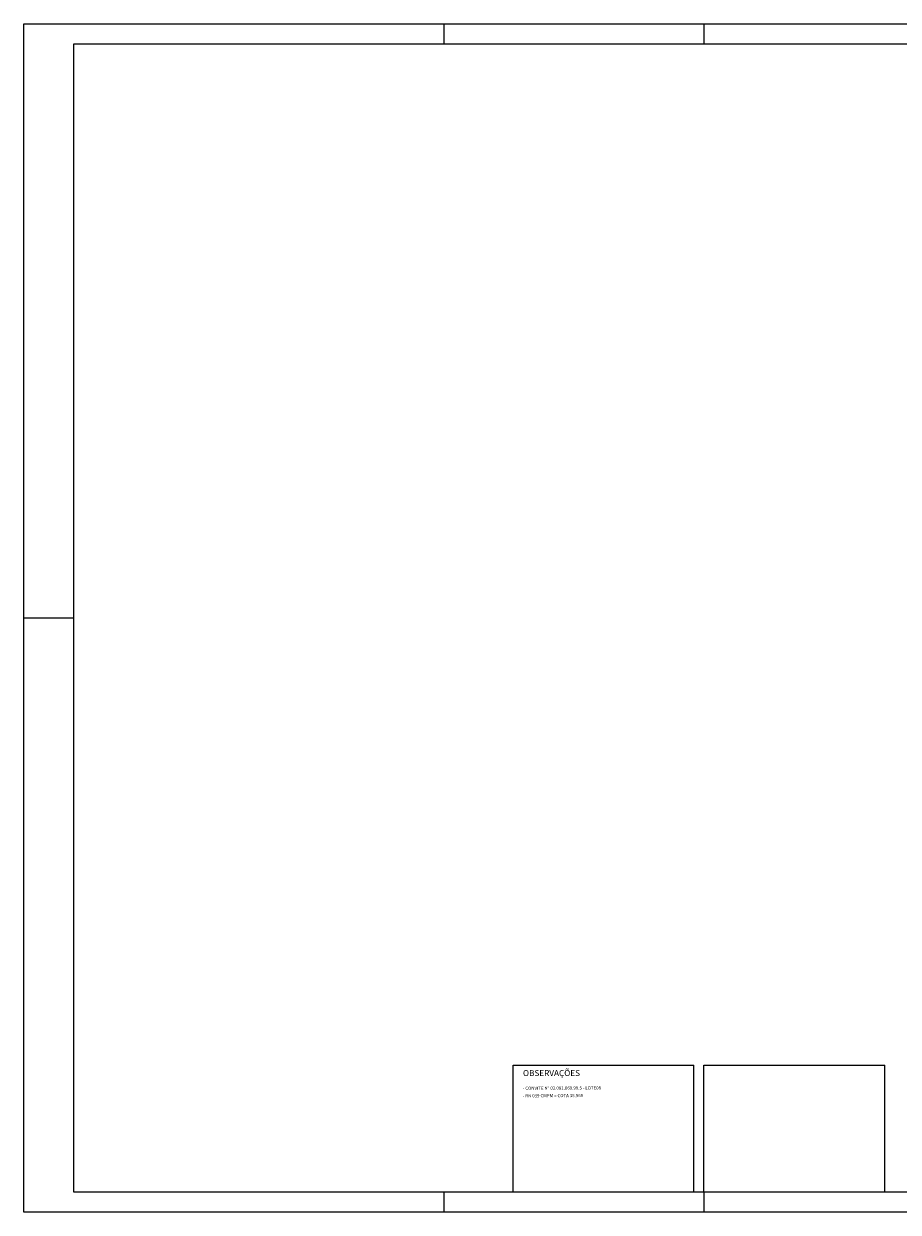
# Paper-space layout 'Layout1' of a CAD drawing. Extents: x -88297 to -85738, y 189149 to 189743.
# Drawn here: x -88297 to -87859, y 189149 to 189743 of the extents above; entities that cross this region are included whole.
import ezdxf

# ---------------------------------------------------------------- set-up
doc = ezdxf.new("R2010")
doc.units = 0
doc.header["$LTSCALE"] = 2.5
doc.header["$MEASUREMENT"] = 0
for name, color, linetype in [('FORMATO_L1', 9, 'CONTINUOUS'), ('FORMATO_L10', 4, 'CONTINUOUS'), ('LEGENDA_L4', 20, 'CONTINUOUS'), ('LEGENDA_TEXTO', 60, 'CONTINUOUS'), ('S-AUX', 2, 'CONTINUOUS')]:
    doc.layers.add(name, color=color, linetype=linetype)
doc.styles.add('CL60', font='ARIAL.TTF')
doc.styles.add('LEGENDA-1', font='ARIAL.TTF')

psp = doc.layouts.get("Layout1")

# ---------------------------------------------------------------- linework, layer by layer
at = {"layer": 'FORMATO_L1'}
for p, q in [((-88086.53, 189743.36), (-88086.53, 189733.36)), ((-87956.53, 189743.36), (-87956.53, 189733.36)), ((-88271.53, 189446.36), (-88296.53, 189446.36)), ((-88086.53, 189159.36), (-88086.53, 189149.36)), ((-87956.53, 189159.36), (-87956.53, 189149.36))]:
    psp.add_line(p, q, dxfattribs=at)
psp.add_lwpolyline([(-88296.53, 189743.36), (-87456.53, 189743.36), (-87456.53, 189149.36), (-88296.53, 189149.36)], close=True, dxfattribs=at)
at = {"layer": 'FORMATO_L10'}
psp.add_lwpolyline([(-88271.53, 189159.36), (-88271.53, 189733.36), (-87466.53, 189733.36), (-87466.53, 189159.36)], close=True, dxfattribs=at)
at = {"layer": 'LEGENDA_L4'}
for p, q in [((-88051.96, 189159.36), (-88051.96, 189222.85)), ((-88051.96, 189222.85), (-87961.53, 189222.85)), ((-87961.53, 189159.36), (-87961.53, 189222.85)), ((-87956.53, 189222.85), (-87866.11, 189222.85)), ((-87956.53, 189159.36), (-87956.53, 189222.85)), ((-87866.11, 189159.36), (-87866.11, 189222.85))]:
    psp.add_line(p, q, dxfattribs=at)

# ---------------------------------------------------------------- texts
at = {"layer": 'LEGENDA_TEXTO', "style": 'LEGENDA-1'}
psp.add_text('OBSERVAÇÕES', height=3, dxfattribs=at).set_placement((-88047.01, 189217.42))
at = {"layer": 'S-AUX', "style": 'CL60'}
for s, p in [('- CONVITE Nº 02.081.069.99.5 - LOTE08', (-88047.08, 189210.53)), ('- RN 039 CMPM = COTA 35.969', (-88047.08, 189206.74))]:
    psp.add_text(s, height=1.6, rotation=0.29377, dxfattribs=at).set_placement(p)

doc.saveas('drawing.dxf')
